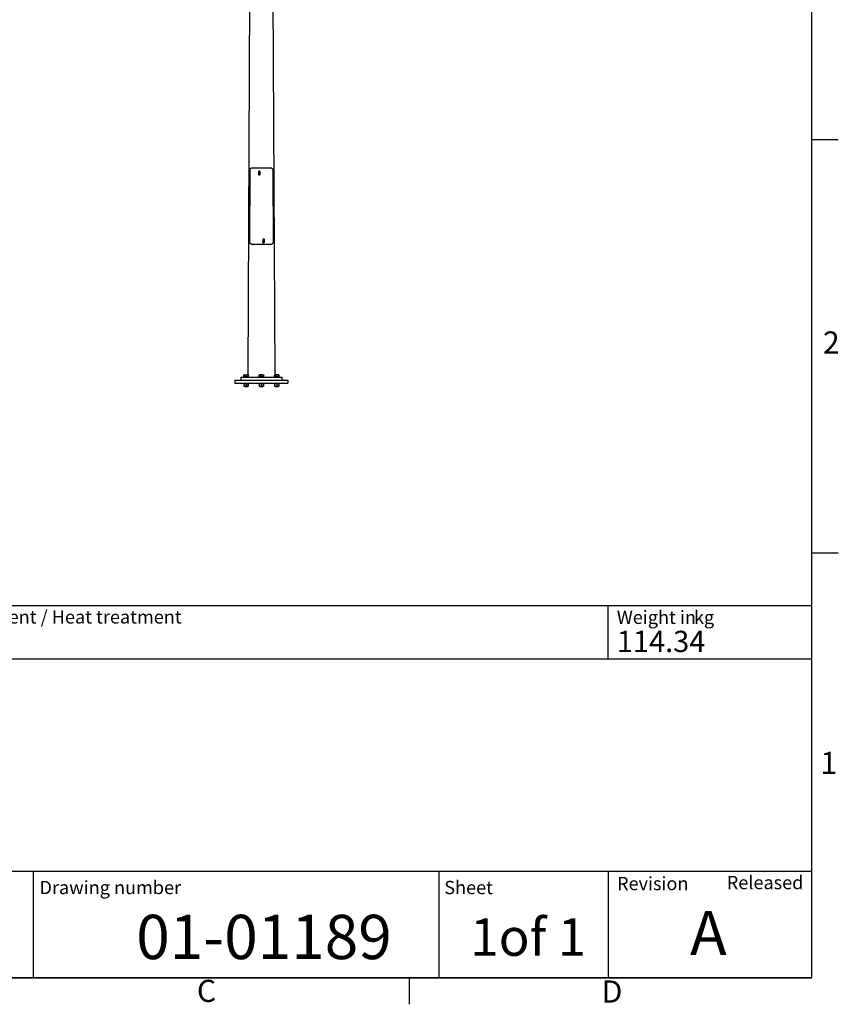
# Model space of a CAD drawing. Units: millimetres. Extents: x 13 to 205, y 5 to 292.
# Drawn here: x 113 to 205, y 5 to 116 of the extents above; entities that cross this region are included whole.
import ezdxf

# ---------------------------------------------------------------- set-up
doc = ezdxf.new("R2010")
doc.units = ezdxf.units.MM
doc.layers.add('FORMAT', color=7, linetype='Continuous')
doc.layers.add('PROPERTIES', color=7, linetype='Continuous')
doc.styles.add('SLDTEXTSTYLE0', font='TXT', dxfattribs={"width": 0.7})
doc.styles.add('SLDTEXTSTYLE1', font='TXT', dxfattribs={"width": 0.605})
doc.styles.add('SLDTEXTSTYLE3', font='TXT', dxfattribs={"width": 0.75})

msp = doc.modelspace()

# ---------------------------------------------------------------- linework, layer by layer
at = {"color": 7, "linetype": 'Continuous', "lineweight": 25}
for p, q in [((139.083, 236.934), (138.272, 76.075)), ((141.371, 76.075), (140.559, 236.934)), ((138.509, 99.236), (138.474, 91.067)), ((138.787, 99.484), (139.059, 99.484)), ((139.066, 99.484), (139.059, 99.484)), ((139.074, 99.484), (139.066, 99.484)), ((139.074, 99.484), (139.812, 99.484)), ((139.549, 99.014), (139.558, 99.014)), ((139.572, 99), (139.564, 99)), ((139.578, 99.027), (139.577, 99.025)), ((139.585, 99.083), (139.579, 99.083)), ((139.6, 99), (139.602, 99)), ((139.821, 99.484), (139.812, 99.484)), ((139.83, 99.484), (139.821, 99.484)), ((139.83, 99.484), (140.568, 99.484)), ((140.576, 99.484), (140.568, 99.484)), ((140.583, 99.484), (140.576, 99.484)), ((140.583, 99.484), (140.855, 99.484)), ((141.168, 91.067), (141.133, 99.236)), ((139.535, 98.967), (139.527, 98.967)), ((139.531, 98.896), (139.531, 98.887)), ((139.537, 98.886), (139.531, 98.887)), ((139.537, 98.892), (139.537, 98.886)), ((139.563, 98.967), (139.572, 98.967)), ((139.575, 98.883), (139.581, 98.883)), ((139.586, 98.953), (139.577, 98.953)), ((139.635, 98.887), (139.635, 98.899)), ((140.007, 91.246), (140.007, 91.22)), ((140.05, 91.334), (140.052, 91.334)), ((140.075, 91.286), (140.066, 91.286)), ((140.07, 91.217), (140.076, 91.217)), ((140.073, 91.417), (140.073, 91.417)), ((140.075, 91.359), (140.074, 91.36)), ((140.076, 91.301), (140.08, 91.3)), ((140.088, 91.334), (140.079, 91.334)), ((140.08, 91.3), (140.089, 91.3)), ((140.094, 91.348), (140.102, 91.348)), ((140.105, 91.22), (140.105, 91.222)), ((140.105, 91.22), (140.111, 91.22)), ((140.111, 91.22), (140.111, 91.224)), ((140.125, 91.3), (140.116, 91.3)), ((138.774, 90.817), (138.792, 90.817)), ((139.037, 90.817), (138.774, 90.817)), ((139.055, 90.817), (138.792, 90.817)), ((139.037, 90.817), (139.044, 90.817)), ((139.044, 90.817), (139.053, 90.817)), ((139.812, 90.817), (139.053, 90.817)), ((139.055, 90.817), (139.057, 90.817)), ((139.057, 90.817), (139.059, 90.817)), ((139.819, 90.817), (139.059, 90.817)), ((139.812, 90.817), (139.821, 90.817)), ((139.819, 90.817), (139.821, 90.817)), ((139.821, 90.817), (139.83, 90.817)), ((139.821, 90.817), (139.824, 90.817)), ((140.583, 90.817), (139.824, 90.817)), ((140.59, 90.817), (139.83, 90.817)), ((140.583, 90.817), (140.586, 90.817)), ((140.586, 90.817), (140.588, 90.817)), ((140.85, 90.817), (140.588, 90.817)), ((140.59, 90.817), (140.598, 90.817)), ((140.598, 90.817), (140.605, 90.817)), ((140.868, 90.817), (140.605, 90.817)), ((140.85, 90.817), (140.868, 90.817)), ((137.488, 75.817), (137.488, 75.484)), ((137.488, 75.817), (142.154, 75.817)), ((137.781, 75.867), (137.781, 75.817)), ((137.781, 75.867), (137.834, 75.867)), ((137.828, 75.88), (137.828, 76.053)), ((137.946, 75.88), (137.828, 75.88)), ((137.834, 75.867), (138.397, 75.867)), ((137.839, 76.075), (137.838, 76.075)), ((137.946, 76.075), (137.839, 76.075)), ((137.839, 75.88), (137.839, 75.867)), ((137.946, 76.075), (138.195, 76.075)), ((138.064, 75.88), (137.946, 75.88)), ((138.064, 75.88), (138.064, 76.053)), ((138.195, 75.88), (138.064, 75.88)), ((138.338, 76.075), (138.195, 76.075)), ((138.326, 75.88), (138.195, 75.88)), ((138.326, 75.88), (138.326, 76.053)), ((138.338, 75.88), (138.326, 75.88)), ((138.35, 75.88), (138.338, 75.88)), ((138.339, 75.867), (138.339, 75.88)), ((138.35, 75.88), (138.35, 76.053)), ((138.397, 75.817), (138.397, 75.867)), ((139.513, 75.867), (139.513, 75.817)), ((139.513, 75.867), (139.844, 75.867)), ((139.56, 75.88), (139.56, 76.053)), ((139.678, 75.88), (139.56, 75.88)), ((139.678, 76.075), (139.571, 76.075)), ((139.571, 75.88), (139.571, 75.867)), ((139.927, 76.075), (139.678, 76.075)), ((139.797, 75.88), (139.678, 75.88)), ((139.797, 75.88), (139.797, 76.053)), ((139.927, 75.88), (139.797, 75.88)), ((139.844, 75.867), (140.129, 75.867)), ((139.927, 76.075), (140.07, 76.075)), ((140.058, 75.88), (139.927, 75.88)), ((140.058, 75.88), (140.058, 76.053)), ((140.07, 75.88), (140.058, 75.88)), ((140.082, 75.88), (140.07, 75.88)), ((140.071, 75.867), (140.071, 75.88)), ((140.082, 75.88), (140.082, 76.053)), ((140.129, 75.817), (140.129, 75.867)), ((141.245, 75.867), (141.245, 75.817)), ((141.245, 75.867), (141.831, 75.867)), ((141.292, 75.88), (141.292, 76.053)), ((141.41, 75.88), (141.292, 75.88)), ((141.41, 76.075), (141.303, 76.075)), ((141.303, 75.88), (141.303, 75.867)), ((141.659, 76.075), (141.41, 76.075)), ((141.529, 75.88), (141.41, 75.88)), ((141.529, 75.88), (141.529, 76.053)), ((141.659, 75.88), (141.529, 75.88)), ((141.802, 76.075), (141.659, 76.075)), ((141.79, 75.88), (141.659, 75.88)), ((141.79, 75.88), (141.79, 76.053)), ((141.802, 75.88), (141.79, 75.88)), ((141.802, 76.075), (141.804, 76.074)), ((141.802, 76.075), (141.803, 76.075)), ((141.815, 75.88), (141.802, 75.88)), ((141.804, 76.075), (141.803, 76.075)), ((141.803, 75.867), (141.803, 75.88)), ((141.815, 75.88), (141.815, 76.053)), ((141.831, 75.867), (141.861, 75.867)), ((141.861, 75.817), (141.861, 75.867)), ((142.154, 75.484), (142.154, 75.817)), ((136.821, 75.484), (136.821, 75.15)), ((136.821, 75.484), (137.154, 75.484)), ((136.821, 75.15), (137.154, 75.15)), ((137.154, 75.484), (142.488, 75.484)), ((137.154, 75.15), (142.488, 75.15)), ((137.781, 75.15), (137.781, 75.1)), ((137.822, 75.1), (137.781, 75.1)), ((138.397, 75.1), (137.822, 75.1)), ((137.839, 75.1), (137.839, 75.087)), ((137.964, 75.087), (137.839, 75.087)), ((137.839, 75.087), (137.839, 74.823)), ((137.839, 74.8), (137.964, 74.8)), ((137.929, 74.8), (137.945, 74.784)), ((137.945, 74.784), (138.007, 74.784)), ((138.089, 75.087), (137.964, 75.087)), ((138.214, 74.8), (137.964, 74.8)), ((138.007, 74.784), (138.233, 74.784)), ((138.089, 75.087), (138.089, 74.823)), ((138.089, 75.087), (138.214, 75.087)), ((138.214, 75.087), (138.339, 75.087)), ((138.214, 74.8), (138.339, 74.8)), ((138.233, 74.784), (138.249, 74.8)), ((138.339, 75.087), (138.339, 75.1)), ((138.339, 75.087), (138.339, 74.823)), ((138.397, 75.1), (138.397, 75.15)), ((139.513, 75.15), (139.513, 75.1)), ((139.821, 75.1), (139.513, 75.1)), ((139.571, 75.1), (139.571, 75.087)), ((139.696, 75.087), (139.571, 75.087)), ((139.571, 75.087), (139.571, 74.823)), ((139.571, 74.8), (139.696, 74.8)), ((139.661, 74.8), (139.677, 74.784)), ((139.677, 74.784), (139.882, 74.784)), ((139.821, 75.087), (139.696, 75.087)), ((139.696, 74.8), (139.946, 74.8)), ((140.129, 75.1), (139.821, 75.1)), ((139.946, 75.087), (139.821, 75.087)), ((139.821, 75.087), (139.821, 74.823)), ((139.882, 74.784), (139.965, 74.784)), ((140.071, 75.087), (139.946, 75.087)), ((140.071, 74.8), (139.946, 74.8)), ((139.965, 74.784), (139.982, 74.8)), ((140.071, 75.087), (140.071, 75.1)), ((140.071, 75.087), (140.071, 74.823)), ((140.129, 75.1), (140.129, 75.15)), ((141.245, 75.15), (141.245, 75.1)), ((141.82, 75.1), (141.245, 75.1)), ((141.303, 75.1), (141.303, 75.087)), ((141.428, 75.087), (141.303, 75.087)), ((141.303, 75.087), (141.303, 74.823)), ((141.303, 74.8), (141.428, 74.8)), ((141.393, 74.8), (141.409, 74.784)), ((141.409, 74.784), (141.696, 74.784)), ((141.553, 75.087), (141.428, 75.087)), ((141.428, 74.8), (141.678, 74.8)), ((141.678, 75.087), (141.553, 75.087)), ((141.553, 75.087), (141.553, 74.823)), ((141.803, 75.087), (141.678, 75.087)), ((141.678, 74.8), (141.803, 74.8)), ((141.696, 74.784), (141.697, 74.784)), ((141.697, 74.784), (141.714, 74.8)), ((141.803, 75.087), (141.803, 75.1)), ((141.803, 75.087), (141.803, 74.823)), ((141.861, 75.1), (141.82, 75.1)), ((141.861, 75.1), (141.861, 75.15)), ((142.488, 75.484), (142.821, 75.484)), ((142.488, 75.15), (142.821, 75.15)), ((142.821, 75.484), (142.821, 75.15))]:
    msp.add_line(p, q, dxfattribs=at)
at = {"color": 7, "linetype": 'Continuous', "lineweight": 25, "flags": 128}
for points in [[(138.52, 99.258), (138.544, 99.304), (138.571, 99.346), (138.602, 99.383), (138.635, 99.415), (138.671, 99.441), (138.708, 99.461), (138.747, 99.476), (138.787, 99.484)], [(139.602, 98.887), (139.624, 98.896), (139.644, 98.911), (139.659, 98.931), (139.669, 98.953), (139.673, 98.978), (139.672, 99.003), (139.664, 99.027), (139.651, 99.048), (139.633, 99.065), (139.612, 99.077), (139.588, 99.083), (139.564, 99.082), (139.541, 99.076), (139.52, 99.064), (139.502, 99.046), (139.489, 99.025), (139.482, 99.001), (139.481, 98.976), (139.485, 98.951), (139.496, 98.929), (139.512, 98.91), (139.531, 98.895), (139.554, 98.886), (139.578, 98.883), (139.602, 98.887)], [(139.578, 98.925), (139.595, 98.933), (139.608, 98.946), (139.618, 98.962), (139.621, 98.98), (139.62, 98.999), (139.612, 99.017), (139.6, 99.031), (139.584, 99.04), (139.566, 99.044), (139.548, 99.042), (139.531, 99.034), (139.518, 99.022), (139.509, 99.005), (139.505, 98.987), (139.507, 98.968), (139.514, 98.951), (139.526, 98.937), (139.542, 98.927), (139.56, 98.923), (139.578, 98.925)], [(139.559, 99), (139.565, 99), (139.571, 98.998), (139.576, 98.994), (139.579, 98.988), (139.579, 98.981), (139.577, 98.975), (139.573, 98.97), (139.567, 98.968), (139.561, 98.967), (139.555, 98.969), (139.55, 98.973), (139.548, 98.979), (139.547, 98.986), (139.549, 98.992), (139.553, 98.997), (139.559, 99)], [(140.855, 99.484), (140.895, 99.476), (140.934, 99.461), (140.971, 99.441), (141.007, 99.415), (141.04, 99.383), (141.071, 99.346), (141.098, 99.304), (141.122, 99.258)], [(139.531, 98.887), (139.509, 98.871), (139.492, 98.851), (139.479, 98.828), (139.472, 98.802), (139.471, 98.775), (139.475, 98.749), (139.486, 98.724), (139.501, 98.703), (139.521, 98.685), (139.545, 98.673), (139.57, 98.667), (139.596, 98.667), (139.621, 98.674), (139.645, 98.686), (139.665, 98.703), (139.68, 98.724), (139.691, 98.749), (139.695, 98.775), (139.694, 98.802), (139.687, 98.828), (139.674, 98.852), (139.657, 98.872), (139.635, 98.887)], [(139.535, 98.712), (139.535, 98.711), (139.548, 98.694), (139.565, 98.682), (139.585, 98.676), (139.606, 98.675), (139.626, 98.681), (139.643, 98.692), (139.657, 98.708), (139.666, 98.727), (139.67, 98.748), (139.667, 98.769), (139.659, 98.789), (139.646, 98.805), (139.629, 98.817), (139.609, 98.824), (139.589, 98.824), (139.569, 98.819), (139.551, 98.807), (139.537, 98.792), (139.537, 98.791)], [(139.569, 98.743), (139.573, 98.735), (139.58, 98.728), (139.589, 98.725), (139.598, 98.726), (139.607, 98.73), (139.613, 98.737), (139.616, 98.746), (139.615, 98.756), (139.611, 98.765), (139.604, 98.771), (139.595, 98.775), (139.586, 98.774), (139.577, 98.77), (139.571, 98.762), (139.568, 98.753), (139.569, 98.743)], [(139.581, 98.883), (139.584, 98.883), (139.608, 98.887)], [(139.604, 98.743), (139.608, 98.734), (139.609, 98.732)], [(140.007, 91.22), (139.985, 91.205), (139.968, 91.185), (139.955, 91.162), (139.948, 91.136), (139.947, 91.109), (139.951, 91.082), (139.962, 91.058), (139.978, 91.036), (139.998, 91.019), (140.021, 91.007), (140.046, 91.001), (140.072, 91.001), (140.097, 91.007), (140.121, 91.019), (140.141, 91.036), (140.156, 91.058), (140.167, 91.082), (140.172, 91.109), (140.17, 91.135), (140.163, 91.161), (140.151, 91.185), (140.133, 91.205), (140.111, 91.22)], [(140.05, 91.22), (140.074, 91.217), (140.098, 91.22), (140.12, 91.229), (140.14, 91.243), (140.156, 91.262), (140.166, 91.285), (140.171, 91.31), (140.17, 91.335), (140.162, 91.359), (140.15, 91.38), (140.132, 91.397), (140.111, 91.409), (140.087, 91.416), (140.063, 91.416), (140.04, 91.41), (140.018, 91.398), (140.001, 91.381), (139.988, 91.36), (139.98, 91.336), (139.978, 91.311), (139.983, 91.287), (139.993, 91.264), (140.008, 91.244), (140.027, 91.23), (140.05, 91.22)], [(140.007, 91.24), (140.021, 91.229), (140.044, 91.22)], [(140.007, 91.238), (140.01, 91.236), (140.014, 91.234)], [(140.073, 91.259), (140.092, 91.257), (140.109, 91.261), (140.125, 91.27), (140.137, 91.284), (140.145, 91.301), (140.147, 91.32), (140.143, 91.339), (140.134, 91.355), (140.12, 91.368), (140.103, 91.375), (140.085, 91.377), (140.067, 91.373), (140.052, 91.364), (140.039, 91.35), (140.032, 91.333), (140.03, 91.314), (140.034, 91.295), (140.043, 91.279), (140.057, 91.266), (140.073, 91.259)], [(140.044, 91.22), (140.068, 91.217), (140.07, 91.217)], [(140.093, 91.333), (140.098, 91.33), (140.102, 91.325), (140.104, 91.319), (140.104, 91.313), (140.101, 91.307), (140.096, 91.303), (140.091, 91.3), (140.084, 91.301), (140.079, 91.304), (140.074, 91.309), (140.072, 91.315), (140.073, 91.321), (140.076, 91.327), (140.08, 91.331), (140.086, 91.334), (140.093, 91.333)], [(138.774, 90.817), (138.736, 90.821), (138.698, 90.83), (138.661, 90.846), (138.626, 90.867), (138.592, 90.893), (138.561, 90.925), (138.532, 90.961), (138.506, 91.001), (138.484, 91.045)], [(139.975, 91.102), (139.973, 91.081), (139.976, 91.06), (139.985, 91.041), (139.999, 91.025), (140.017, 91.014), (140.037, 91.009), (140.057, 91.009), (140.077, 91.016), (140.094, 91.028), (140.107, 91.044), (140.115, 91.064), (140.117, 91.085), (140.114, 91.106), (140.105, 91.125), (140.091, 91.141), (140.073, 91.152), (140.054, 91.158), (140.033, 91.157), (140.013, 91.151), (139.996, 91.139), (139.983, 91.122), (139.975, 91.102)], [(140.027, 91.09), (140.026, 91.08), (140.029, 91.071), (140.036, 91.063), (140.044, 91.059), (140.053, 91.058), (140.062, 91.062), (140.069, 91.068), (140.074, 91.077), (140.074, 91.086), (140.071, 91.096), (140.065, 91.103), (140.056, 91.107), (140.047, 91.108), (140.038, 91.105), (140.031, 91.098), (140.027, 91.09)], [(141.158, 91.045), (141.136, 91.001), (141.11, 90.961), (141.081, 90.925), (141.05, 90.893), (141.016, 90.867), (140.981, 90.846), (140.944, 90.83), (140.906, 90.821), (140.868, 90.817)]]:
    msp.add_lwpolyline(points, dxfattribs=at)
at = {"color": 7, "linetype": 'Continuous', "lineweight": 25}
for centre, radius, start, end in [((139.526, 98.973), 0.00627, 118.90982, 269.97667), ((139.512, 98.998), 0.0218, 299.69074, 31.1519), ((139.534, 98.973), 0.0063, 119.08314, 260.84197), ((139.536, 99.012), 0.00615, 59.08736, 212.8232), ((139.52, 98.997), 0.0218, 299.69074, 31.1519), ((139.545, 99.012), 0.0064, 133.30048, 211.03759), ((139.55, 99.035), 0.0204, 237.39623, 333.60128), ((139.558, 99.035), 0.0206, 269.32067, 333.2836), ((139.573, 99.023), 0.00602, 356.09135, 152.8905), ((139.571, 98.983), 0.0167, 270.29145, 87.55156), ((139.6, 99.021), 0.021, 177.00157, 270.93836), ((139.58, 98.983), 0.1, 286.20267, 87.14206), ((139.615, 98.97), 0.0218, 119.69074, 211.1519), ((139.601, 98.994), 0.00627, 298.90982, 89.97667), ((139.593, 98.783), 0.117, 118.63368, 265.4521), ((139.526, 98.946), 0.021, 357.00157, 90.93836), ((139.535, 98.946), 0.0211, 357.03797, 87.92525), ((139.553, 98.944), 0.00602, 176.09135, 332.8905), ((139.562, 98.944), 0.00635, 177.84204, 222.1611), ((139.577, 98.933), 0.0204, 57.39623, 153.60128), ((139.585, 98.933), 0.0201, 61.6101, 88.88114), ((139.591, 98.955), 0.00615, 239.08736, 32.8232), ((139.628, 98.749), 0.0256, 136.54743, 194.59582), ((140.051, 91.327), 0.00627, 90.10246, 241.16453), ((140.037, 91.303), 0.0218, 328.92304, 60.38761), ((140.051, 91.355), 0.021, 269.14452, 3.07373), ((140.061, 91.288), 0.00615, 147.25114, 300.9961), ((140.066, 91.266), 0.0201, 91.11941, 118.4974), ((140.049, 91.117), 0.117, 274.5479, 61.36632), ((140.08, 91.317), 0.0167, 92.79406, 253.93767), ((140.075, 91.266), 0.0203, 26.47802, 122.68724), ((140.078, 91.356), 0.00602, 27.19316, 183.98798), ((140.093, 91.368), 0.0206, 206.79482, 270.68117), ((140.102, 91.368), 0.0203, 206.47802, 302.68724), ((140.099, 91.278), 0.00602, 207.19316, 3.98798), ((140.09, 91.278), 0.00635, 317.83986, 2.23405), ((140.117, 91.279), 0.0211, 92.07747, 183.03826), ((140.126, 91.279), 0.021, 89.14452, 183.07373), ((140.131, 91.331), 0.0218, 148.92304, 240.38761), ((140.107, 91.345), 0.00639, 328.98746, 46.72303), ((140.116, 91.346), 0.00615, 327.25114, 120.9961), ((140.14, 91.331), 0.0218, 148.92304, 240.38761), ((140.117, 91.306), 0.0063, 278.99441, 60.99584), ((140.126, 91.307), 0.00627, 270.10246, 61.16453), ((140.014, 91.082), 0.0256, 318.63234, 43.52465)]:
    msp.add_arc(centre, radius, start, end, dxfattribs=at)
for points, knots in [([(138.52, 99.258), (138.518, 99.256), (138.514, 99.251), (138.51, 99.244), (138.51, 99.239), (138.511, 99.236)], [0, 0, 0, 0, 0.3331333, 0.6590932, 1, 1, 1, 1]), ([(141.132, 99.236), (141.132, 99.239), (141.132, 99.244), (141.128, 99.251), (141.125, 99.256), (141.122, 99.258)], [0, 0, 0, 0, 0.3418197, 0.6468202, 1, 1, 1, 1]), ([(139.537, 98.791), (139.536, 98.79), (139.531, 98.784), (139.526, 98.77), (139.523, 98.75), (139.525, 98.737), (139.526, 98.73)], [0, 0, 0, 0, 0.0527668, 0.3657616, 0.6797949, 1, 1, 1, 1]), ([(139.526, 98.73), (139.528, 98.727), (139.529, 98.72), (139.533, 98.714), (139.535, 98.712)], [0, 0, 0, 0, 0.5927335, 1, 1, 1, 1]), ([(138.475, 91.067), (138.475, 91.065), (138.474, 91.06), (138.478, 91.052), (138.482, 91.047), (138.484, 91.045)], [0, 0, 0, 0, 0.3418197, 0.6468202, 1, 1, 1, 1]), ([(141.158, 91.045), (141.16, 91.047), (141.164, 91.052), (141.168, 91.06), (141.168, 91.065), (141.167, 91.067)], [0, 0, 0, 0, 0.3331334, 0.6590932, 1, 1, 1, 1]), ([(137.828, 76.053), (137.836, 76.056), (137.86, 76.064), (137.899, 76.073), (137.93, 76.074), (137.946, 76.075)], [0, 0, 0, 0, 0.220542, 0.607743, 1, 1, 1, 1]), ([(137.84, 76.075), (137.84, 76.075), (137.837, 76.075), (137.833, 76.07), (137.83, 76.059), (137.828, 76.053)], [0, 0, 0, 0, 0.0701037, 0.5307915, 1, 1, 1, 1]), ([(137.946, 76.075), (137.956, 76.075), (137.98, 76.074), (138.02, 76.067), (138.05, 76.058), (138.064, 76.053)], [0, 0, 0, 0, 0.239357, 0.6175786, 1, 1, 1, 1]), ([(138.064, 76.053), (138.086, 76.059), (138.129, 76.072), (138.173, 76.074), (138.195, 76.075)], [0, 0, 0, 0, 0.495458, 1, 1, 1, 1]), ([(138.195, 76.075), (138.198, 76.075), (138.222, 76.075), (138.266, 76.07), (138.306, 76.059), (138.326, 76.053)], [0, 0, 0, 0, 0.0701037, 0.5307915, 1, 1, 1, 1]), ([(138.326, 76.053), (138.328, 76.059), (138.332, 76.072), (138.336, 76.074), (138.338, 76.075)], [0, 0, 0, 0, 0.495458, 1, 1, 1, 1]), ([(138.338, 76.075), (138.338, 76.075), (138.341, 76.075), (138.345, 76.07), (138.349, 76.059), (138.35, 76.053)], [0, 0, 0, 0, 0.0701037, 0.5307915, 1, 1, 1, 1]), ([(139.56, 76.053), (139.579, 76.059), (139.618, 76.072), (139.658, 76.074), (139.678, 76.075)], [0, 0, 0, 0, 0.49545796, 1, 1, 1, 1]), ([(139.572, 76.075), (139.572, 76.075), (139.57, 76.075), (139.565, 76.07), (139.562, 76.059), (139.56, 76.053)], [0, 0, 0, 0, 0.0701037, 0.5307915, 1, 1, 1, 1]), ([(139.678, 76.075), (139.681, 76.075), (139.702, 76.075), (139.742, 76.07), (139.778, 76.059), (139.797, 76.053)], [0, 0, 0, 0, 0.0701037, 0.5307915, 1, 1, 1, 1]), ([(139.797, 76.053), (139.806, 76.056), (139.832, 76.064), (139.875, 76.073), (139.91, 76.074), (139.927, 76.075)], [0, 0, 0, 0, 0.220542, 0.607743, 1, 1, 1, 1]), ([(139.927, 76.075), (139.938, 76.075), (139.965, 76.074), (140.009, 76.067), (140.042, 76.058), (140.058, 76.053)], [0, 0, 0, 0, 0.239357, 0.6175786, 1, 1, 1, 1]), ([(140.058, 76.053), (140.06, 76.059), (140.064, 76.072), (140.068, 76.074), (140.07, 76.075)], [0, 0, 0, 0, 0.495458, 1, 1, 1, 1]), ([(140.07, 76.075), (140.07, 76.075), (140.073, 76.075), (140.077, 76.07), (140.081, 76.059), (140.082, 76.053)], [0, 0, 0, 0, 0.0701037, 0.5307915, 1, 1, 1, 1]), ([(141.292, 76.053), (141.311, 76.059), (141.35, 76.072), (141.39, 76.074), (141.41, 76.075)], [0, 0, 0, 0, 0.495458, 1, 1, 1, 1]), ([(141.304, 76.075), (141.302, 76.074), (141.299, 76.073), (141.295, 76.064), (141.293, 76.056), (141.292, 76.053)], [0, 0, 0, 0, 0.38687, 0.7794585, 1, 1, 1, 1]), ([(141.41, 76.075), (141.413, 76.075), (141.434, 76.075), (141.474, 76.07), (141.51, 76.059), (141.529, 76.053)], [0, 0, 0, 0, 0.0701037, 0.5307915, 1, 1, 1, 1]), ([(141.529, 76.053), (141.55, 76.059), (141.593, 76.072), (141.637, 76.074), (141.659, 76.075)], [0, 0, 0, 0, 0.495458, 1, 1, 1, 1]), ([(141.659, 76.075), (141.662, 76.075), (141.686, 76.075), (141.73, 76.07), (141.77, 76.059), (141.79, 76.053)], [0, 0, 0, 0, 0.0701037, 0.5307915, 1, 1, 1, 1]), ([(141.79, 76.053), (141.791, 76.056), (141.793, 76.064), (141.797, 76.073), (141.801, 76.074), (141.802, 76.075)], [0, 0, 0, 0, 0.220542, 0.607743, 1, 1, 1, 1]), ([(141.805, 76.074), (141.807, 76.072), (141.81, 76.068), (141.813, 76.058), (141.815, 76.053)], [0, 0, 0, 0, 0.4972393, 1, 1, 1, 1]), ([(137.839, 74.823), (137.859, 74.816), (137.9, 74.804), (137.943, 74.801), (137.964, 74.8)], [0, 0, 0, 0, 0.495458, 1, 1, 1, 1]), ([(137.839, 74.8), (137.839, 74.8), (137.839, 74.8), (137.839, 74.805), (137.839, 74.817), (137.839, 74.823)], [0, 0, 0, 0, 0.0701037, 0.5307915, 1, 1, 1, 1]), ([(137.964, 74.8), (137.967, 74.8), (137.989, 74.8), (138.032, 74.805), (138.07, 74.817), (138.089, 74.823)], [0, 0, 0, 0, 0.0701037, 0.5307915, 1, 1, 1, 1]), ([(138.214, 74.8), (138.203, 74.801), (138.176, 74.801), (138.134, 74.809), (138.104, 74.818), (138.089, 74.823)], [0, 0, 0, 0, 0.2684065, 0.6323729, 1, 1, 1, 1]), ([(138.339, 74.823), (138.329, 74.819), (138.303, 74.811), (138.261, 74.802), (138.23, 74.801), (138.214, 74.8)], [0, 0, 0, 0, 0.25724326, 0.62637989, 1, 1, 1, 1]), ([(138.339, 74.823), (138.339, 74.816), (138.339, 74.804), (138.339, 74.801), (138.339, 74.8)], [0, 0, 0, 0, 0.49545796, 1, 1, 1, 1]), ([(139.571, 74.823), (139.591, 74.816), (139.632, 74.804), (139.675, 74.801), (139.696, 74.8)], [0, 0, 0, 0, 0.495458, 1, 1, 1, 1]), ([(139.571, 74.8), (139.571, 74.801), (139.571, 74.801), (139.571, 74.809), (139.571, 74.818), (139.571, 74.823)], [0, 0, 0, 0, 0.2684065, 0.6323729, 1, 1, 1, 1]), ([(139.696, 74.8), (139.699, 74.8), (139.722, 74.8), (139.764, 74.805), (139.802, 74.817), (139.821, 74.823)], [0, 0, 0, 0, 0.0701037, 0.5307915, 1, 1, 1, 1]), ([(139.821, 74.823), (139.841, 74.816), (139.882, 74.804), (139.925, 74.801), (139.946, 74.8)], [0, 0, 0, 0, 0.495458, 1, 1, 1, 1]), ([(139.946, 74.8), (139.949, 74.8), (139.972, 74.8), (140.014, 74.805), (140.052, 74.817), (140.071, 74.823)], [0, 0, 0, 0, 0.0701037, 0.5307915, 1, 1, 1, 1]), ([(140.071, 74.8), (140.071, 74.801), (140.071, 74.801), (140.071, 74.809), (140.071, 74.818), (140.071, 74.823)], [0, 0, 0, 0, 0.26840654, 0.6323729, 1, 1, 1, 1]), ([(141.303, 74.823), (141.314, 74.819), (141.339, 74.811), (141.381, 74.802), (141.412, 74.801), (141.428, 74.8)], [0, 0, 0, 0, 0.25724326, 0.62637989, 1, 1, 1, 1]), ([(141.303, 74.8), (141.303, 74.8), (141.303, 74.8), (141.303, 74.805), (141.303, 74.817), (141.303, 74.823)], [0, 0, 0, 0, 0.0701037, 0.5307915, 1, 1, 1, 1]), ([(141.428, 74.8), (141.44, 74.801), (141.466, 74.801), (141.508, 74.809), (141.538, 74.818), (141.553, 74.823)], [0, 0, 0, 0, 0.2684065, 0.6323729, 1, 1, 1, 1]), ([(141.553, 74.823), (141.573, 74.816), (141.614, 74.804), (141.657, 74.801), (141.678, 74.8)], [0, 0, 0, 0, 0.495458, 1, 1, 1, 1]), ([(141.678, 74.8), (141.681, 74.8), (141.704, 74.8), (141.746, 74.805), (141.784, 74.817), (141.803, 74.823)], [0, 0, 0, 0, 0.0701037, 0.5307915, 1, 1, 1, 1]), ([(141.803, 74.823), (141.803, 74.816), (141.803, 74.804), (141.803, 74.801), (141.803, 74.8)], [0, 0, 0, 0, 0.49545796, 1, 1, 1, 1])]:
    msp.add_open_spline(points, degree=3, knots=knots, dxfattribs=at)
at = {"layer": 'FORMAT', "lineweight": 25}
msp.add_line((202, 56), (202, 289), dxfattribs=at)
at = {"layer": 'FORMAT', "color": 7, "linetype": 'Continuous'}
for p, q in [((202, 102.66), (205, 102.66)), ((202, 8), (202, 56)), ((156.5, 8), (156.5, 5))]:
    msp.add_line(p, q, dxfattribs=at)
at = {"layer": 'FORMAT'}
for p, q in [((202, 56), (205, 56)), ((178.965, 50), (178.965, 44)), ((60, 44), (202, 44)), ((202, 20), (60.16, 20)), ((114.011, 20), (114.011, 8)), ((159.866, 20), (159.866, 8)), ((179, 20), (179, 8)), ((20, 8), (202, 8))]:
    msp.add_line(p, q, dxfattribs=at)
at = {"layer": 'FORMAT', "color": 7, "lineweight": 25}
msp.add_line((202, 50), (20, 50), dxfattribs=at)
at = {"layer": 'FORMAT', "color": 7}
msp.add_line((202, 8), (20, 8), dxfattribs=at)

# ---------------------------------------------------------------- texts
at = {"color": 7, "linetype": 'Continuous', "lineweight": 0, "char_height": 2.5, "style": 'SLDTEXTSTYLE0'}
for s, insert, attachment_point in [('2', (205.151, 80.994), 3), ('C', (133.617, 7.765), 2), ('D', (179.432, 7.693), 2)]:
    msp.add_mtext(s, dxfattribs=dict(at, insert=insert, attachment_point=attachment_point))
at = {"layer": 'FORMAT'}
for s, insert, char_height, attachment_point, style in [('Surface treatment / Heat treatment', (97.032, 49.5), 1.5, 1, 'SLDTEXTSTYLE1'), ('Weight in', (179.979, 49.455), 1.5, 1, 'SLDTEXTSTYLE1'), ('kg', (188.692, 49.455), 1.5, 1, 'SLDTEXTSTYLE1'), ('1', (204.873, 33.518), 2.5, 3, 'SLDTEXTSTYLE0'), ('Drawing number', (114.744, 18.942), 1.5, 1, 'SLDTEXTSTYLE1'), ('Sheet', (165.978, 18.942), 1.5, 3, 'SLDTEXTSTYLE1'), ('Revision', (180, 19.39), 1.5, 1, 'SLDTEXTSTYLE1')]:
    msp.add_mtext(s, dxfattribs=dict(at, insert=insert, char_height=char_height, attachment_point=attachment_point, style=style))
at = {"layer": 'PROPERTIES'}
for s, insert, char_height, attachment_point, style in [('114.34', (179.979, 47.183), 2.4, 1, 'SLDTEXTSTYLE3'), ('Released', (201.056, 19.5), 1.5, 3, 'SLDTEXTSTYLE1'), ('01-01189', (140.11, 15.108), 5, 2, 'SLDTEXTSTYLE3'), ('1of 1', (163.418, 14.711), 4.2333, 1, 'SLDTEXTSTYLE0'), ('A', (190.32, 15.556), 5, 2, 'SLDTEXTSTYLE3')]:
    msp.add_mtext(s, dxfattribs=dict(at, insert=insert, char_height=char_height, attachment_point=attachment_point, style=style))

doc.saveas('drawing.dxf')
